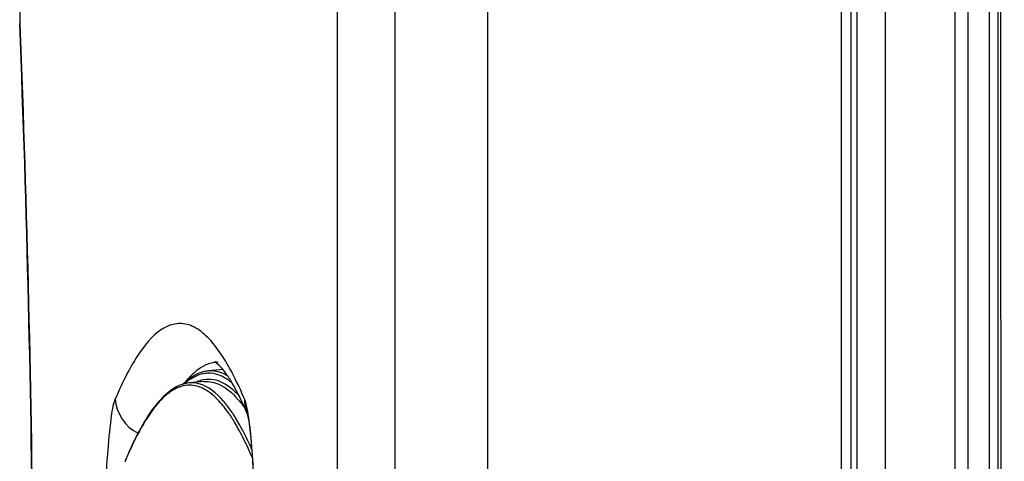
# Paper-space layout '13000479_1' of a CAD drawing. Units: millimetres. Extents: x 0 to 297, y 0 to 210.
# Drawn here: x 32 to 40, y 98 to 101 of the extents above; entities that cross this region are included whole.
import ezdxf

# ---------------------------------------------------------------- set-up
doc = ezdxf.new("R2010")
doc.units = ezdxf.units.MM
doc.header["$LTSCALE"] = 16.335
doc.layers.get('0').update_dxf_attribs({"linetype": 'CONTINUOUS'})

psp = doc.layouts.new('13000479_1')

# ---------------------------------------------------------------- linework, layer by layer
at = {"color": 9, "linetype": 'CONTINUOUS'}
for p, q in [((34.629895, 59.702282), (34.629895, 153.942282)), ((35.108068, 59.702282), (35.108068, 153.942282)), ((38.936388, 119.851915), (38.936388, 85.792649)), ((39.748623, 119.250155), (39.748623, 86.39441)), ((39.859885, 86.39441), (39.859885, 119.250155)), ((40.035605, 118.554135), (40.035605, 87.09043)), ((40.109779, 87.09043), (40.109779, 118.554135)), ((31.995587, 101.398859), (31.995587, 112.245705)), ((39.175474, 95.067598), (39.175474, 102.576965)), ((31.996253, 101.38216), (31.995587, 101.398859)), ((33.382413, 98.43701), (33.380576, 98.434927)), ((33.753564, 98.165828), (33.748283, 98.173557)), ((33.731886, 98.150865), (33.726605, 98.158518)), ((33.735608, 98.145398), (33.731886, 98.150865)), ((33.756517, 98.113522), (33.753189, 98.118728)), ((33.757565, 98.111873), (33.756517, 98.113522)), ((33.759361, 98.109034), (33.757565, 98.111873)), ((33.763906, 98.101787), (33.759361, 98.109034)), ((33.768259, 98.094758), (33.763906, 98.101787)), ((33.772836, 98.087276), (33.768259, 98.094758)), ((33.775337, 98.132638), (33.774867, 98.133377)), ((33.779886, 98.125434), (33.775337, 98.132638)), ((33.781683, 98.122562), (33.779886, 98.125434)), ((33.786227, 98.115238), (33.781683, 98.122562)), ((33.774274, 98.084905), (33.772836, 98.087276)), ((33.776065, 98.08194), (33.774274, 98.084905)), ((33.778502, 98.077882), (33.776065, 98.08194)), ((33.792639, 98.053809), (33.787967, 98.061865)), ((33.796765, 98.046614), (33.792639, 98.053809)), ((32.873383, 97.774976), (32.870254, 97.767565))]:
    psp.add_line(p, q, dxfattribs=at)
at = {"color": 7, "linetype": 'CONTINUOUS'}
for p, q in [((35.872813, 153.542282), (35.872813, 60.102282)), ((38.885564, 119.902739), (38.885564, 85.741826)), ((38.805564, 119.862282), (38.805564, 85.782282)), ((31.992543, 112.260939), (31.992543, 101.383626)), ((31.992543, 101.383379), (31.995587, 101.398859)), ((31.992573, 101.381848), (31.992543, 101.383379)), ((33.680505, 98.520209), (33.558599, 98.509502)), ((33.384314, 98.43234), (33.378465, 98.427573)), ((33.522283, 98.421306), (33.399274, 98.410503))]:
    psp.add_line(p, q, dxfattribs=at)
at = {"color": 9, "linetype": 'CONTINUOUS'}
for centre, radius, start, end in [((1566.847809, 100.302282), 1526.71876, 179.635218536, 180.364781466), ((32.186178, 97.674333), 1.770018, 28.6642186, 31.6277917), ((33.762183, 98.127999), 0.488169, 127.8751669, 130.4771036), ((31.827205, 97.4763), 2.17999, 27.0350883, 28.7055641), ((34.024296, 97.870023), 0.856441, 138.731052, 141.4892216), ((33.687151, 98.030738), 0.49523, 128.0586818, 131.0084925), ((32.660499, 97.417812), 1.298168, 33.3944457, 34.0883899), ((32.601419, 97.378863), 1.368931, 32.7155938, 33.3944968), ((32.669042, 97.430946), 1.310053, 33.1385937, 34.121947), ((32.596404, 97.38343), 1.396852, 32.4717426, 33.1418036), ((32.348964, 97.23057), 1.687709, 29.4165138, 31.6132501), ((32.338495, 97.21611), 1.678175, 30.2632076, 30.8984117), ((32.137022, 97.100454), 1.910487, 28.5484816, 29.6859123), ((32.136085, 97.109431), 1.93264, 28.5535259, 29.445084), ((31.946279, 97.006515), 2.148552, 27.1869373, 28.5448589), ((30.784975, 96.444001), 3.414057, 23.1881243, 23.6976948)]:
    psp.add_arc(centre, radius, start, end, dxfattribs=at)
at = {"color": 7, "linetype": 'CONTINUOUS'}
for centre, radius, start, end in [((33.738878, 97.992772), 0.564756, 129.6558197, 133.5789159), ((33.789211, 98.132895), 0.093047, 15.0306915, 15.8118768)]:
    psp.add_arc(centre, radius, start, end, dxfattribs=at)
for points, knots in [([(32.111075, 95.166557), (32.111075, 95.699972), (32.101269, 97.772246), (32.054166, 99.844452), (31.992573, 101.382104)], [0, 0, 0, 0, 0.25740264, 1, 1, 1, 1]), ([(33.661166, 98.541739), (33.646818, 98.557952), (33.586801, 98.598413), (33.631507, 98.582282), (33.640232, 98.582282)], [0, 0, 0, 0, 0.71277212, 1, 1, 1, 1]), ([(33.558599, 98.509502), (33.543658, 98.50819), (33.48023, 98.496847), (33.422605, 98.463078), (33.384314, 98.43234)], [0, 0, 0, 0, 0.23398248, 1, 1, 1, 1]), ([(33.399274, 98.410503), (33.292371, 98.401114), (33.132629, 98.263295), (32.985857, 98.026807), (32.909845, 97.865825), (32.871744, 97.775326)], [0, 0, 0, 0, 0.37847091, 0.65369926, 1, 1, 1, 1]), ([(33.879037, 98.157411), (33.86984, 98.179008), (33.836321, 98.255516), (33.799647, 98.330728), (33.770309, 98.383139)], [0, 0, 0, 0, 0.28100049, 1, 1, 1, 1]), ([(33.879075, 98.157026), (33.899374, 98.081519), (33.918304, 97.855596), (33.933549, 97.631776), (33.93894, 97.485004)], [0, 0, 0, 0, 0.34741045, 1, 1, 1, 1])]:
    psp.add_open_spline(points, degree=3, knots=knots, dxfattribs=at)
at = {"color": 9, "linetype": 'CONTINUOUS'}
for points, knots in [([(32.114119, 95.166557), (32.114119, 95.699653), (32.104368, 97.771942), (32.057481, 99.844161), (31.996253, 101.38216)], [0, 0, 0, 0, 0.25724706, 1, 1, 1, 1]), ([(33.6933, 98.602529), (33.659663, 98.65701), (33.593674, 98.751136), (33.479478, 98.858234), (33.356355, 98.910702), (33.171427, 98.885773), (32.95731, 98.650888), (32.847392, 98.422354), (32.785807, 98.277089)], [0, 0, 0, 0, 0.14208154, 0.25376984, 0.34393834, 0.42881375, 0.64988001, 1, 1, 1, 1]), ([(33.720314, 98.466609), (33.707351, 98.47463), (33.657875, 98.501438), (33.599507, 98.513096), (33.558599, 98.509502)], [0, 0, 0, 0, 0.27071399, 1, 1, 1, 1]), ([(33.560536, 98.490462), (33.545565, 98.490462), (33.48077, 98.484096), (33.421006, 98.451289), (33.381857, 98.420673)], [0, 0, 0, 0, 0.23150529, 1, 1, 1, 1]), ([(33.501042, 98.434367), (33.526261, 98.440932), (33.580079, 98.446062), (33.695979, 98.415126), (33.768428, 98.351672), (33.81212, 98.30337)], [0, 0, 0, 0, 0.22094926, 0.44777218, 1, 1, 1, 1]), ([(33.522283, 98.421306), (33.565894, 98.425137), (33.666544, 98.40239), (33.742603, 98.337373), (33.779864, 98.298478)], [0, 0, 0, 0, 0.44836496, 1, 1, 1, 1]), ([(33.757193, 98.405902), (33.741666, 98.419273), (33.684758, 98.463229), (33.612214, 98.490462), (33.560536, 98.490462)], [0, 0, 0, 0, 0.28393099, 1, 1, 1, 1]), ([(33.401145, 98.39146), (33.355043, 98.39146), (33.250259, 98.356095), (33.117424, 98.226683), (32.987961, 98.028003), (32.912292, 97.866827), (32.873383, 97.774976)], [0, 0, 0, 0, 0.16327901, 0.37102692, 0.64670792, 1, 1, 1, 1]), ([(33.726605, 98.158518), (33.70182, 98.194136), (33.642906, 98.269599), (33.538103, 98.362535), (33.443359, 98.39146), (33.401145, 98.39146)], [0, 0, 0, 0, 0.31479118, 0.69376302, 1, 1, 1, 1]), ([(33.748283, 98.173557), (33.727437, 98.203819), (33.656376, 98.29803), (33.558635, 98.382857), (33.478766, 98.403648)], [0, 0, 0, 0, 0.30808288, 1, 1, 1, 1]), ([(32.785807, 98.277089), (32.763944, 98.225518), (32.74276, 98.06964), (32.714151, 97.78721), (32.698235, 97.40973), (32.693928, 97.13172), (32.693928, 96.984128)], [0, 0, 0, 0, 0.12936674, 0.35746569, 0.65913047, 1, 1, 1, 1]), ([(33.779864, 98.298478), (33.786752, 98.291289), (33.815503, 98.259927), (33.841682, 98.226263), (33.86059, 98.199731)], [0, 0, 0, 0, 0.23406081, 1, 1, 1, 1]), ([(33.867254, 98.247489), (33.865696, 98.252908), (33.862612, 98.262882), (33.858965, 98.272671), (33.857092, 98.277089)], [0, 0, 0, 0, 0.54028834, 1, 1, 1, 1]), ([(33.912298, 97.950456), (33.909302, 97.982452), (33.898546, 98.081932), (33.886068, 98.182084), (33.867254, 98.247489)], [0, 0, 0, 0, 0.32073803, 1, 1, 1, 1]), ([(33.911155, 97.816148), (33.903344, 97.833942), (33.873351, 97.900659), (33.840899, 97.966299), (33.815219, 98.01348)], [0, 0, 0, 0, 0.26566479, 1, 1, 1, 1]), ([(33.917672, 97.862714), (33.912727, 97.873702), (33.893447, 97.915896), (33.873158, 97.957634), (33.85746, 97.988178)], [0, 0, 0, 0, 0.25973472, 1, 1, 1, 1]), ([(33.937264, 97.564265), (33.935758, 97.599601), (33.929621, 97.728458), (33.921028, 97.857226), (33.912298, 97.950456)], [0, 0, 0, 0, 0.27415582, 1, 1, 1, 1]), ([(32.870254, 97.767565), (32.87023, 97.768886), (32.870466, 97.771545), (32.871236, 97.7741), (32.871748, 97.775324)], [0, 0, 0, 0, 0.49881465, 1, 1, 1, 1])]:
    psp.add_open_spline(points, degree=3, knots=knots, dxfattribs=at)
for points in [[(33.62319, 98.581675), (33.608952, 98.580617), (33.594762, 98.578218), (33.58094, 98.574643)], [(33.536717, 98.558939), (33.510249, 98.546983), (33.485408, 98.531156), (33.462475, 98.513335)], [(33.58094, 98.574643), (33.565795, 98.570727), (33.550973, 98.565379), (33.536717, 98.558939)], [(33.445291, 98.499332), (33.422836, 98.480185), (33.401972, 98.459108), (33.382413, 98.43701)], [(33.451765, 98.416224), (33.467569, 98.423749), (33.484103, 98.429958), (33.501042, 98.434367)], [(33.857092, 98.277089), (33.829832, 98.341389), (33.800753, 98.404987), (33.768984, 98.467184)], [(33.478766, 98.403648), (33.453028, 98.410348), (33.425768, 98.41283), (33.399274, 98.410502)], [(32.785807, 98.277089), (32.787841, 98.163572), (32.87099, 98.040601), (32.974222, 97.993342)], [(33.857092, 98.277089), (33.856332, 98.234689), (33.864714, 98.191233), (33.881255, 98.152185)], [(32.870254, 97.767565), (32.868638, 97.763727), (32.867305, 97.759769), (32.866097, 97.755783)]]:
    psp.add_open_spline(points, degree=3, dxfattribs=at)
at = {"color": 7, "linetype": 'CONTINUOUS'}
for points in [[(33.721887, 98.462591), (33.703338, 98.490189), (33.683202, 98.516836), (33.661166, 98.541739)], [(33.770309, 98.383139), (33.75516, 98.410202), (33.739188, 98.436851), (33.721887, 98.462591)], [(32.871744, 97.775326), (32.869716, 97.770507), (32.868057, 97.765532), (32.86657, 97.76052)]]:
    psp.add_open_spline(points, degree=3, dxfattribs=at)

doc.saveas('drawing.dxf')
